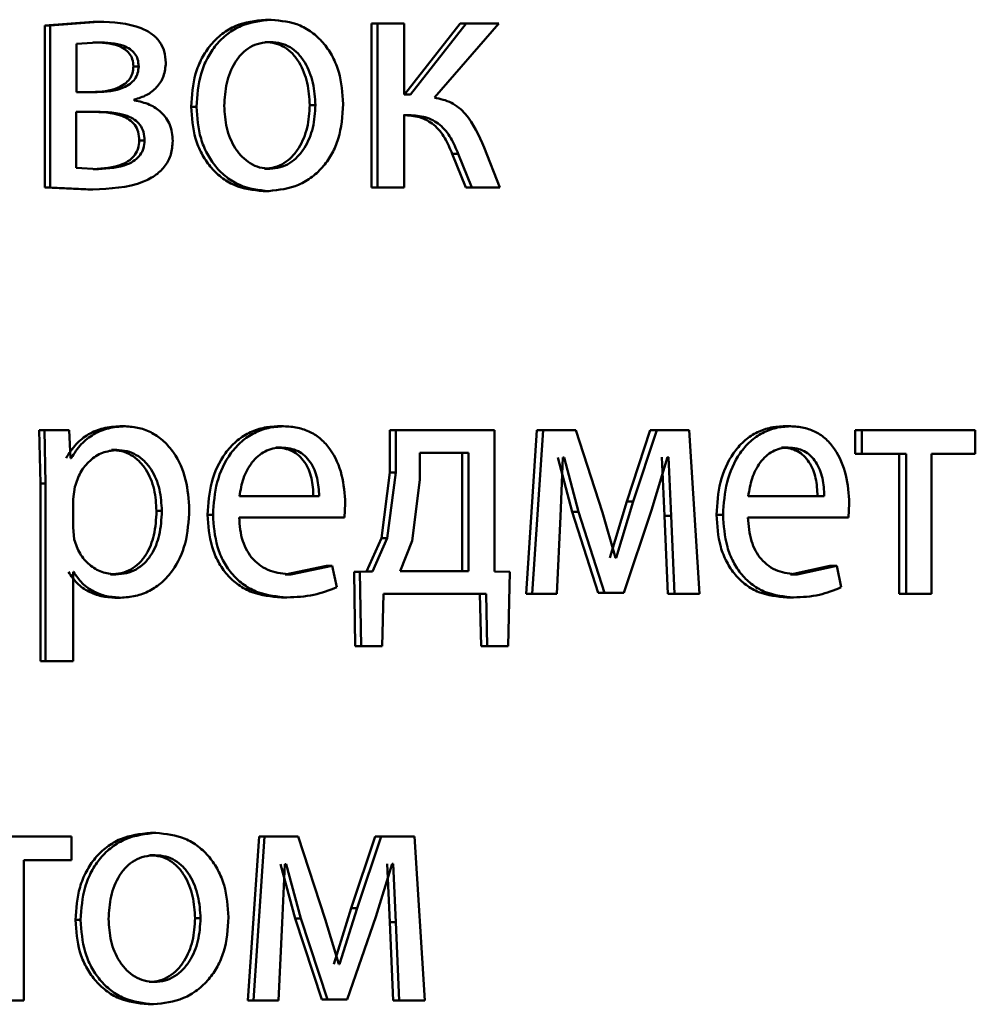
# Paper-space layout 'Лист1' of a CAD drawing. Units: millimetres. Extents: x -7950 to 3333, y -3330 to 5698.
# Drawn here: x -3771 to -3764, y 3912 to 3919 of the extents above; entities that cross this region are included whole.
import ezdxf

# ---------------------------------------------------------------- set-up
doc = ezdxf.new("R2010")
doc.units = ezdxf.units.MM

psp = doc.layouts.new('Лист1')

# ---------------------------------------------------------------- linework, layer by layer
at = {"color": 7, "linetype": 'Continuous', "lineweight": 50}
for p, q in [((-3770.4885, 3919.0678), (-3770.841, 3919.0406)), ((-3770.4506, 3919.0678), (-3770.8039, 3919.0406)), ((-3770.4885, 3919.0678), (-3770.4506, 3919.0678)), ((-3769.2329, 3919.0826), (-3769.1922, 3919.0826)), ((-3768.4604, 3919.0554), (-3768.4604, 3917.8606)), ((-3768.4604, 3919.0554), (-3768.4179, 3919.0554)), ((-3768.4179, 3919.0554), (-3768.4179, 3917.8606)), ((-3768.2235, 3919.0554), (-3768.4179, 3919.0554)), ((-3768.2235, 3918.5368), (-3768.2235, 3919.0554)), ((-3767.8148, 3919.0554), (-3768.2195, 3918.5368)), ((-3767.7709, 3919.0554), (-3768.1765, 3918.5368)), ((-3768.0024, 3918.5146), (-3767.5333, 3919.0554)), ((-3767.8148, 3919.0554), (-3767.7709, 3919.0554)), ((-3767.5333, 3919.0554), (-3767.7709, 3919.0554)), ((-3770.841, 3919.0406), (-3770.841, 3917.8606)), ((-3770.841, 3919.0406), (-3770.8039, 3919.0406)), ((-3770.8039, 3919.0406), (-3770.8039, 3917.8606)), ((-3770.4551, 3918.9175), (-3770.6113, 3918.9076)), ((-3770.6113, 3918.9076), (-3770.6113, 3918.5541)), ((-3770.493, 3918.9175), (-3770.4551, 3918.9175)), ((-3769.2374, 3918.9199), (-3769.1967, 3918.9199)), ((-3770.1964, 3918.7418), (-3770.1578, 3918.7418)), ((-3770.4597, 3918.5541), (-3770.6113, 3918.5541)), ((-3770.1898, 3918.4948), (-3770.1898, 3918.4998)), ((-3768.1765, 3918.5368), (-3768.2235, 3918.5368)), ((-3770.4665, 3918.4112), (-3770.6136, 3918.4112)), ((-3770.6136, 3918.4112), (-3770.6136, 3918.0034)), ((-3769.7758, 3918.4479), (-3769.7362, 3918.4479)), ((-3768.9109, 3918.4603), (-3768.8695, 3918.4603)), ((-3768.1855, 3918.3865), (-3768.2235, 3918.3865)), ((-3768.2235, 3917.8606), (-3768.2235, 3918.3865)), ((-3770.1531, 3918.201), (-3770.1145, 3918.201)), ((-3767.5244, 3917.8606), (-3767.6398, 3918.1518)), ((-3767.8725, 3918.105), (-3767.7726, 3917.8606)), ((-3767.8725, 3918.105), (-3767.8287, 3918.105)), ((-3767.8287, 3918.105), (-3767.7286, 3917.8606)), ((-3770.6136, 3918.0034), (-3770.4506, 3917.9936)), ((-3770.4885, 3917.9936), (-3770.4506, 3917.9936)), ((-3769.2419, 3917.996), (-3769.2012, 3917.996)), ((-3770.841, 3917.8606), (-3770.5296, 3917.8457)), ((-3770.841, 3917.8606), (-3770.8039, 3917.8606)), ((-3770.8039, 3917.8606), (-3770.4918, 3917.8457)), ((-3770.5296, 3917.8457), (-3770.4918, 3917.8457)), ((-3769.2509, 3917.8334), (-3769.2102, 3917.8334)), ((-3768.4604, 3917.8606), (-3768.4179, 3917.8606)), ((-3768.2235, 3917.8606), (-3768.4179, 3917.8606)), ((-3767.7726, 3917.8606), (-3767.7286, 3917.8606)), ((-3767.5244, 3917.8606), (-3767.7286, 3917.8606)), ((-3770.2944, 3916.1192), (-3770.2561, 3916.1192)), ((-3769.1427, 3916.1192), (-3769.1018, 3916.1192)), ((-3765.4567, 3916.1192), (-3765.4076, 3916.1192)), ((-3770.8823, 3916.0921), (-3770.8731, 3915.7019)), ((-3770.8823, 3916.0921), (-3770.8452, 3916.0921)), ((-3770.8452, 3916.0921), (-3770.836, 3915.7019)), ((-3770.6638, 3916.0921), (-3770.8452, 3916.0921)), ((-3770.6546, 3915.8875), (-3770.6638, 3916.0921)), ((-3768.3263, 3916.0921), (-3768.3263, 3915.7813)), ((-3768.3263, 3916.0921), (-3768.2836, 3916.0921)), ((-3768.2836, 3916.0921), (-3768.2836, 3915.7813)), ((-3767.5643, 3916.0921), (-3768.2836, 3916.0921)), ((-3767.5643, 3915.0599), (-3767.5643, 3916.0921)), ((-3767.2551, 3916.0921), (-3767.3344, 3914.8972)), ((-3767.2099, 3916.0921), (-3767.2894, 3914.8972)), ((-3767.2551, 3916.0921), (-3767.2099, 3916.0921)), ((-3766.9718, 3916.0921), (-3767.2099, 3916.0921)), ((-3766.7782, 3915.4899), (-3766.9718, 3916.0921)), ((-3766.4291, 3916.0921), (-3766.599, 3915.5714)), ((-3766.3821, 3916.0921), (-3766.5524, 3915.5714)), ((-3766.4291, 3916.0921), (-3766.3821, 3916.0921)), ((-3766.1444, 3916.0921), (-3766.3821, 3916.0921)), ((-3766.0704, 3914.8972), (-3766.1444, 3916.0921)), ((-3764.9363, 3916.0921), (-3764.9363, 3915.9196)), ((-3764.9363, 3916.0921), (-3764.8859, 3916.0921)), ((-3764.8859, 3916.0921), (-3764.8859, 3915.9196)), ((-3764.0597, 3916.0921), (-3764.8859, 3916.0921)), ((-3764.0597, 3915.9196), (-3764.0597, 3916.0921)), ((-3769.1585, 3915.964), (-3769.1176, 3915.964)), ((-3765.4718, 3915.964), (-3765.4227, 3915.964)), ((-3770.356, 3915.9467), (-3770.3178, 3915.9467)), ((-3768.1095, 3915.927), (-3768.1095, 3915.7294)), ((-3767.7549, 3915.927), (-3768.1095, 3915.927)), ((-3767.7989, 3915.0623), (-3767.7989, 3915.927)), ((-3767.7549, 3915.0623), (-3767.7549, 3915.927)), ((-3767.1032, 3915.8924), (-3766.9976, 3915.4948)), ((-3767.0841, 3915.4627), (-3767.0664, 3915.8924)), ((-3767.0577, 3915.8924), (-3767.0664, 3915.8924)), ((-3767.0577, 3915.8924), (-3766.9519, 3915.4948)), ((-3766.4192, 3915.5072), (-3766.3035, 3915.8949)), ((-3766.3441, 3915.8949), (-3766.3246, 3915.4677)), ((-3766.2969, 3915.8949), (-3766.3035, 3915.8949)), ((-3766.2969, 3915.8949), (-3766.2773, 3915.4677)), ((-3764.9363, 3915.9196), (-3764.8859, 3915.9196)), ((-3764.5638, 3915.9196), (-3764.8859, 3915.9196)), ((-3764.6149, 3915.9196), (-3764.6149, 3914.8972)), ((-3764.5638, 3915.9196), (-3764.5638, 3914.8972)), ((-3764.0597, 3915.9196), (-3764.3792, 3915.9196)), ((-3764.3792, 3914.8972), (-3764.3792, 3915.9196)), ((-3770.65, 3915.8875), (-3770.6546, 3915.8875)), ((-3768.3263, 3915.7813), (-3768.3888, 3915.3043)), ((-3768.2836, 3915.7813), (-3768.3462, 3915.3043)), ((-3768.3263, 3915.7813), (-3768.2836, 3915.7813)), ((-3770.8731, 3915.7019), (-3770.8731, 3914.4083)), ((-3770.8731, 3915.7019), (-3770.836, 3915.7019)), ((-3770.836, 3915.7019), (-3770.836, 3914.4083)), ((-3770.6228, 3915.6772), (-3770.6365, 3915.5883)), ((-3768.1095, 3915.7294), (-3768.1654, 3915.2846)), ((-3768.8425, 3915.6105), (-3769.4234, 3915.6105)), ((-3765.1602, 3915.6105), (-3765.7145, 3915.6105)), ((-3770.6365, 3915.5883), (-3770.6365, 3915.3833)), ((-3768.6584, 3915.4553), (-3768.6516, 3915.5562)), ((-3766.599, 3915.5714), (-3766.7237, 3915.1615)), ((-3766.5524, 3915.5714), (-3766.6773, 3915.1615)), ((-3766.599, 3915.5714), (-3766.5524, 3915.5714)), ((-3764.9847, 3915.4553), (-3764.9783, 3915.5562)), ((-3770.0279, 3915.5019), (-3769.989, 3915.5019)), ((-3769.6556, 3915.4751), (-3769.6158, 3915.4751)), ((-3767.1105, 3914.8972), (-3767.0841, 3915.4627)), ((-3766.9976, 3915.4948), (-3766.8091, 3914.9046)), ((-3766.9976, 3915.4948), (-3766.9519, 3915.4948)), ((-3766.9519, 3915.4948), (-3766.7629, 3914.9046)), ((-3766.6817, 3915.1615), (-3766.7782, 3915.4899)), ((-3766.6225, 3914.9046), (-3766.4192, 3915.5072)), ((-3766.3246, 3915.4677), (-3766.3006, 3914.8972)), ((-3766.3246, 3915.4677), (-3766.2773, 3915.4677)), ((-3766.2773, 3915.4677), (-3766.2533, 3914.8972)), ((-3765.9466, 3915.4751), (-3765.8985, 3915.4751)), ((-3768.6584, 3915.4553), (-3769.4256, 3915.4553)), ((-3764.9847, 3915.4553), (-3765.7167, 3915.4553)), ((-3770.6365, 3915.3833), (-3770.6274, 3915.2944)), ((-3768.3888, 3915.3043), (-3768.4962, 3915.0599)), ((-3768.3462, 3915.3043), (-3768.4538, 3915.0599)), ((-3768.3888, 3915.3043), (-3768.3462, 3915.3043)), ((-3768.1654, 3915.2846), (-3768.2522, 3915.0623)), ((-3768.7897, 3915.1018), (-3769.0909, 3915.0401)), ((-3768.748, 3915.1018), (-3769.0499, 3915.0401)), ((-3768.7897, 3915.1018), (-3768.748, 3915.1018)), ((-3768.7142, 3914.9463), (-3768.748, 3915.1018)), ((-3766.6773, 3915.1615), (-3766.6817, 3915.1615)), ((-3765.12, 3915.1018), (-3765.4073, 3915.0401)), ((-3765.0701, 3915.1018), (-3765.358, 3915.0401)), ((-3765.12, 3915.1018), (-3765.0701, 3915.1018)), ((-3765.0382, 3914.9463), (-3765.0701, 3915.1018)), ((-3770.632, 3915.0574), (-3770.6365, 3915.0574)), ((-3770.6365, 3914.4083), (-3770.6365, 3915.0574)), ((-3770.3628, 3915.0401), (-3770.3246, 3915.0401)), ((-3769.0909, 3915.0401), (-3769.0499, 3915.0401)), ((-3768.4962, 3915.0599), (-3768.5879, 3915.0574)), ((-3768.5879, 3915.0574), (-3768.5789, 3914.5169)), ((-3768.5879, 3915.0574), (-3768.5457, 3915.0574)), ((-3768.4538, 3915.0599), (-3768.5457, 3915.0574)), ((-3768.5457, 3915.0574), (-3768.5367, 3914.5169)), ((-3768.4962, 3915.0599), (-3768.4538, 3915.0599)), ((-3767.7549, 3915.0623), (-3768.2522, 3915.0623)), ((-3767.4525, 3915.0574), (-3767.5643, 3915.0599)), ((-3767.4636, 3914.5169), (-3767.4525, 3915.0574)), ((-3765.4073, 3915.0401), (-3765.358, 3915.0401)), ((-3768.3824, 3914.5169), (-3768.3734, 3914.8972)), ((-3767.6258, 3914.8972), (-3768.3734, 3914.8972)), ((-3767.67, 3914.8972), (-3767.6612, 3914.5169)), ((-3767.6258, 3914.8972), (-3767.6169, 3914.5169)), ((-3767.3344, 3914.8972), (-3767.2894, 3914.8972)), ((-3767.1105, 3914.8972), (-3767.2894, 3914.8972)), ((-3766.8091, 3914.9046), (-3766.7629, 3914.9046)), ((-3766.6225, 3914.9046), (-3766.7629, 3914.9046)), ((-3766.3006, 3914.8972), (-3766.2533, 3914.8972)), ((-3766.0704, 3914.8972), (-3766.2533, 3914.8972)), ((-3764.6149, 3914.8972), (-3764.5638, 3914.8972)), ((-3764.3792, 3914.8972), (-3764.5638, 3914.8972)), ((-3770.3286, 3914.8701), (-3770.2904, 3914.8701)), ((-3769.1179, 3914.8725), (-3769.0769, 3914.8725)), ((-3765.4331, 3914.8725), (-3765.3838, 3914.8725)), ((-3768.5789, 3914.5169), (-3768.5367, 3914.5169)), ((-3768.3824, 3914.5169), (-3768.5367, 3914.5169)), ((-3767.6612, 3914.5169), (-3767.6169, 3914.5169)), ((-3767.4636, 3914.5169), (-3767.6169, 3914.5169)), ((-3770.8731, 3914.4083), (-3770.836, 3914.4083)), ((-3770.6365, 3914.4083), (-3770.836, 3914.4083)), ((-3770.648, 3913.1287), (-3771.5441, 3913.1287)), ((-3770.648, 3912.9562), (-3770.648, 3913.1287)), ((-3770.0712, 3913.1559), (-3770.0323, 3913.1559)), ((-3769.2802, 3913.1287), (-3769.3615, 3911.9339)), ((-3769.2396, 3913.1287), (-3769.3211, 3911.9339)), ((-3769.2802, 3913.1287), (-3769.2396, 3913.1287)), ((-3768.9957, 3913.1287), (-3769.2396, 3913.1287)), ((-3768.7974, 3912.5266), (-3768.9957, 3913.1287)), ((-3768.4335, 3913.1287), (-3768.6081, 3912.608)), ((-3768.391, 3913.1287), (-3768.566, 3912.608)), ((-3768.4335, 3913.1287), (-3768.391, 3913.1287)), ((-3768.1475, 3913.1287), (-3768.391, 3913.1287)), ((-3768.0716, 3911.9339), (-3768.1475, 3913.1287)), ((-3770.648, 3912.9562), (-3770.9951, 3912.9562)), ((-3770.9951, 3911.9339), (-3770.9951, 3912.9562)), ((-3770.0757, 3912.9933), (-3770.0369, 3912.9933)), ((-3769.1247, 3912.9291), (-3769.0166, 3912.5315)), ((-3769.1109, 3912.4994), (-3769.0928, 3912.9291)), ((-3769.0837, 3912.9291), (-3769.0928, 3912.9291)), ((-3769.0837, 3912.9291), (-3768.9754, 3912.5315)), ((-3768.4291, 3912.5438), (-3768.3104, 3912.9315)), ((-3768.3464, 3912.9315), (-3768.3263, 3912.5043)), ((-3768.3037, 3912.9315), (-3768.3104, 3912.9315)), ((-3768.3037, 3912.9315), (-3768.2836, 3912.5043)), ((-3768.6081, 3912.608), (-3768.7358, 3912.1981)), ((-3768.566, 3912.608), (-3768.694, 3912.1981)), ((-3768.6081, 3912.608), (-3768.566, 3912.608)), ((-3770.6188, 3912.5213), (-3770.5812, 3912.5213)), ((-3769.7463, 3912.5336), (-3769.7067, 3912.5336)), ((-3769.0166, 3912.5315), (-3768.8233, 3911.9413)), ((-3769.0166, 3912.5315), (-3768.9754, 3912.5315)), ((-3768.9754, 3912.5315), (-3768.7817, 3911.9413)), ((-3768.6984, 3912.1981), (-3768.7974, 3912.5266)), ((-3768.6378, 3911.9413), (-3768.4291, 3912.5438)), ((-3769.1379, 3911.9339), (-3769.1109, 3912.4994)), ((-3768.3263, 3912.5043), (-3768.3017, 3911.9339)), ((-3768.3263, 3912.5043), (-3768.2836, 3912.5043)), ((-3768.2836, 3912.5043), (-3768.2589, 3911.9339)), ((-3768.694, 3912.1981), (-3768.6984, 3912.1981)), ((-3770.0802, 3912.0694), (-3770.0414, 3912.0694)), ((-3770.9951, 3911.9339), (-3771.1953, 3911.9339)), ((-3770.0893, 3911.9067), (-3770.0505, 3911.9067)), ((-3769.3615, 3911.9339), (-3769.3211, 3911.9339)), ((-3769.1379, 3911.9339), (-3769.3211, 3911.9339)), ((-3768.8233, 3911.9413), (-3768.7817, 3911.9413)), ((-3768.6378, 3911.9413), (-3768.7817, 3911.9413)), ((-3768.3017, 3911.9339), (-3768.2589, 3911.9339)), ((-3768.0716, 3911.9339), (-3768.2589, 3911.9339))]:
    psp.add_line(p, q, dxfattribs=at)
for points, knots in [([(-3769.9597, 3918.7693), (-3769.9618, 3918.7973), (-3769.9659, 3918.8517), (-3770.0028, 3918.9255), (-3770.0623, 3918.9832), (-3770.2077, 3919.0585), (-3770.344, 3919.0637), (-3770.4506, 3919.0678)], [0, 0, 0, 0, 0.1230652, 0.2385441, 0.3601583, 0.4998329, 1, 1, 1, 1]), ([(-3769.2329, 3919.0826), (-3769.3075, 3919.0745), (-3769.4197, 3919.0624), (-3769.5513, 3918.9826), (-3769.6351, 3918.9019), (-3769.7006, 3918.8024), (-3769.7618, 3918.6526), (-3769.7702, 3918.5294), (-3769.7758, 3918.4479)], [0, 0, 0, 0, 0.24931, 0.375061, 0.499703, 0.622846, 0.750156, 1, 1, 1, 1]), ([(-3769.1922, 3919.0826), (-3769.2669, 3919.0745), (-3769.3794, 3919.0624), (-3769.5113, 3918.9826), (-3769.5953, 3918.902), (-3769.6609, 3918.8024), (-3769.7223, 3918.6526), (-3769.7307, 3918.5294), (-3769.7362, 3918.4479)], [0, 0, 0, 0, 0.2495831, 0.3753959, 0.5000828, 0.6231578, 0.7504101, 1, 1, 1, 1]), ([(-3768.6673, 3918.4677), (-3768.6728, 3918.5468), (-3768.6811, 3918.6662), (-3768.7401, 3918.8114), (-3768.8029, 3918.9081), (-3768.8836, 3918.9865), (-3769.0109, 3919.0637), (-3769.1198, 3919.075), (-3769.1922, 3919.0826)], [0, 0, 0, 0, 0.249578, 0.3768723, 0.4999153, 0.6247201, 0.7504003, 1, 1, 1, 1]), ([(-3770.1964, 3918.7418), (-3770.1978, 3918.7598), (-3770.2005, 3918.794), (-3770.2239, 3918.8388), (-3770.2603, 3918.8712), (-3770.3476, 3918.9132), (-3770.4289, 3918.9156), (-3770.493, 3918.9175)], [0, 0, 0, 0, 0.1313476, 0.2495694, 0.3656596, 0.4999476, 1, 1, 1, 1]), ([(-3770.1578, 3918.7418), (-3770.1593, 3918.7598), (-3770.162, 3918.794), (-3770.1854, 3918.8389), (-3770.2219, 3918.8712), (-3770.3094, 3918.9132), (-3770.3909, 3918.9156), (-3770.4551, 3918.9175)], [0, 0, 0, 0, 0.131149, 0.249249, 0.365307, 0.499631, 1, 1, 1, 1]), ([(-3769.1967, 3918.9199), (-3769.2231, 3918.9181), (-3769.2741, 3918.9147), (-3769.3458, 3918.8853), (-3769.4076, 3918.8374), (-3769.4728, 3918.7521), (-3769.5244, 3918.6213), (-3769.5311, 3918.5106), (-3769.5345, 3918.4553)], [0, 0, 0, 0, 0.130354, 0.251971, 0.372766, 0.500803, 0.750171, 1, 1, 1, 1]), ([(-3768.9109, 3918.4603), (-3768.9145, 3918.5145), (-3768.9217, 3918.6228), (-3768.9716, 3918.7511), (-3769.034, 3918.8363), (-3769.0935, 3918.8848), (-3769.1627, 3918.9146), (-3769.212, 3918.9181), (-3769.2374, 3918.9199)], [0, 0, 0, 0, 0.250013, 0.499625, 0.629837, 0.751155, 0.871769, 1, 1, 1, 1]), ([(-3768.8695, 3918.4603), (-3768.8731, 3918.5145), (-3768.8803, 3918.6228), (-3768.9304, 3918.7512), (-3768.9928, 3918.8363), (-3769.0525, 3918.8848), (-3769.1218, 3918.9146), (-3769.1712, 3918.9181), (-3769.1967, 3918.9199)], [0, 0, 0, 0, 0.2497945, 0.4992683, 0.6294791, 0.7508632, 0.871602, 1, 1, 1, 1]), ([(-3770.1898, 3918.4998), (-3770.1586, 3918.5094), (-3770.0993, 3918.5278), (-3770.0239, 3918.5865), (-3769.9692, 3918.6687), (-3769.9629, 3918.7355), (-3769.9597, 3918.7693)], [0, 0, 0, 0, 0.2630053, 0.5011771, 0.7478557, 1, 1, 1, 1]), ([(-3770.4976, 3918.5541), (-3770.4323, 3918.5579), (-3770.3486, 3918.5629), (-3770.2601, 3918.6114), (-3770.2236, 3918.6471), (-3770.2007, 3918.6919), (-3770.1979, 3918.7248), (-3770.1964, 3918.7418)], [0, 0, 0, 0, 0.499606, 0.641282, 0.763887, 0.87878, 1, 1, 1, 1]), ([(-3770.4597, 3918.5541), (-3770.3943, 3918.5579), (-3770.3104, 3918.5629), (-3770.2217, 3918.6114), (-3770.1851, 3918.6471), (-3770.1622, 3918.6919), (-3770.1593, 3918.7248), (-3770.1578, 3918.7418)], [0, 0, 0, 0, 0.499921, 0.641626, 0.764188, 0.878961, 1, 1, 1, 1]), ([(-3769.9096, 3918.1985), (-3769.9106, 3918.2191), (-3769.9126, 3918.259), (-3769.9289, 3918.3155), (-3769.9554, 3918.3656), (-3770.0025, 3918.4202), (-3770.081, 3918.4715), (-3770.1519, 3918.4867), (-3770.1898, 3918.4948)], [0, 0, 0, 0, 0.1322657, 0.2558236, 0.3763666, 0.5000044, 0.7330126, 1, 1, 1, 1]), ([(-3767.6398, 3918.1519), (-3767.6779, 3918.2381), (-3767.735, 3918.3674), (-3767.875, 3918.4873), (-3767.96, 3918.5055), (-3768.0024, 3918.5146)], [0, 0, 0, 0, 0.4996552, 0.7497403, 1, 1, 1, 1]), ([(-3770.1531, 3918.201), (-3770.1547, 3918.2226), (-3770.1577, 3918.2634), (-3770.1843, 3918.3176), (-3770.2269, 3918.3571), (-3770.3309, 3918.4075), (-3770.4279, 3918.4096), (-3770.5044, 3918.4112)], [0, 0, 0, 0, 0.132086, 0.249689, 0.366112, 0.499971, 1, 1, 1, 1]), ([(-3770.1145, 3918.201), (-3770.1161, 3918.2226), (-3770.119, 3918.2634), (-3770.1457, 3918.3176), (-3770.1884, 3918.3571), (-3770.2927, 3918.4075), (-3770.3899, 3918.4096), (-3770.4665, 3918.4112)], [0, 0, 0, 0, 0.131887, 0.249365, 0.365752, 0.499647, 1, 1, 1, 1]), ([(-3769.7758, 3918.4479), (-3769.7702, 3918.369), (-3769.7618, 3918.2501), (-3769.7021, 3918.1057), (-3769.6388, 3918.0095), (-3769.558, 3917.9312), (-3769.4313, 3917.8533), (-3769.323, 3917.8413), (-3769.2509, 3917.8334)], [0, 0, 0, 0, 0.249828, 0.376986, 0.500309, 0.625205, 0.750725, 1, 1, 1, 1]), ([(-3769.7362, 3918.4479), (-3769.7307, 3918.369), (-3769.7223, 3918.2501), (-3769.6624, 3918.1057), (-3769.599, 3918.0095), (-3769.518, 3917.9312), (-3769.391, 3917.8533), (-3769.2825, 3917.8413), (-3769.2102, 3917.8334)], [0, 0, 0, 0, 0.249575, 0.376608, 0.499931, 0.624826, 0.750452, 1, 1, 1, 1]), ([(-3769.5345, 3918.4553), (-3769.531, 3918.4008), (-3769.5242, 3918.2921), (-3769.4711, 3918.1648), (-3769.4063, 3918.0815), (-3769.3457, 3918.0334), (-3769.2762, 3918.0018), (-3769.2264, 3917.9979), (-3769.2012, 3917.996)], [0, 0, 0, 0, 0.249831, 0.499275, 0.627178, 0.749628, 0.873299, 1, 1, 1, 1]), ([(-3769.2419, 3917.996), (-3769.2167, 3917.998), (-3769.1667, 3918.0021), (-3769.0975, 3918.0346), (-3769.0373, 3918.0837), (-3768.9737, 3918.1673), (-3768.921, 3918.2954), (-3768.9143, 3918.4047), (-3768.9109, 3918.4603)], [0, 0, 0, 0, 0.126084, 0.250052, 0.372328, 0.500331, 0.746321, 1, 1, 1, 1]), ([(-3769.2102, 3917.8334), (-3769.1356, 3917.8418), (-3769.0231, 3917.8546), (-3768.8915, 3917.9337), (-3768.8086, 3918.0124), (-3768.7446, 3918.1072), (-3768.6813, 3918.2559), (-3768.673, 3918.3814), (-3768.6673, 3918.4677)], [0, 0, 0, 0, 0.2496032, 0.3759974, 0.5001236, 0.6175288, 0.7370407, 1, 1, 1, 1]), ([(-3769.2012, 3917.996), (-3769.1759, 3917.998), (-3769.1259, 3918.0021), (-3769.0565, 3918.0346), (-3768.9961, 3918.0837), (-3768.9324, 3918.1673), (-3768.8796, 3918.2953), (-3768.8729, 3918.4047), (-3768.8695, 3918.4603)], [0, 0, 0, 0, 0.126246, 0.250338, 0.372679, 0.500686, 0.746544, 1, 1, 1, 1]), ([(-3768.2285, 3918.3865), (-3768.1891, 3918.3842), (-3768.1106, 3918.3798), (-3768.0014, 3918.3224), (-3767.922, 3918.2232), (-3767.889, 3918.1444), (-3767.8725, 3918.105)], [0, 0, 0, 0, 0.250269, 0.499642, 0.749415, 1, 1, 1, 1]), ([(-3768.1855, 3918.3865), (-3768.1461, 3918.3842), (-3768.0673, 3918.3798), (-3767.958, 3918.3224), (-3767.8784, 3918.2232), (-3767.8453, 3918.1444), (-3767.8287, 3918.105)], [0, 0, 0, 0, 0.250476, 0.499961, 0.749646, 1, 1, 1, 1]), ([(-3770.4918, 3917.8457), (-3770.3657, 3917.8508), (-3770.2041, 3917.8574), (-3770.0318, 3917.9463), (-3769.961, 3918.0144), (-3769.9169, 3918.1014), (-3769.9121, 3918.1655), (-3769.9096, 3918.1985)], [0, 0, 0, 0, 0.500126, 0.640602, 0.762511, 0.877704, 1, 1, 1, 1]), ([(-3770.4885, 3917.9936), (-3770.416, 3917.9975), (-3770.323, 3918.0026), (-3770.2242, 3918.0556), (-3770.1833, 3918.0953), (-3770.1577, 3918.1453), (-3770.1547, 3918.1821), (-3770.1531, 3918.201)], [0, 0, 0, 0, 0.4987666, 0.6402997, 0.7631354, 0.8785742, 1, 1, 1, 1]), ([(-3770.4506, 3917.9936), (-3770.378, 3917.9975), (-3770.2848, 3918.0026), (-3770.1858, 3918.0555), (-3770.1448, 3918.0952), (-3770.119, 3918.1452), (-3770.116, 3918.1821), (-3770.1145, 3918.201)], [0, 0, 0, 0, 0.498777, 0.640466, 0.763345, 0.878717, 1, 1, 1, 1]), ([(-3770.2944, 3916.1192), (-3770.3356, 3916.1166), (-3770.4148, 3916.1116), (-3770.5251, 3916.0657), (-3770.6197, 3915.9913), (-3770.6644, 3915.9228), (-3770.6875, 3915.8875)], [0, 0, 0, 0, 0.263255, 0.506038, 0.745639, 1, 1, 1, 1]), ([(-3770.2561, 3916.1192), (-3770.2974, 3916.1166), (-3770.3767, 3916.1116), (-3770.4872, 3916.0658), (-3770.5821, 3915.9914), (-3770.6269, 3915.9228), (-3770.65, 3915.8875)], [0, 0, 0, 0, 0.26341, 0.506274, 0.745832, 1, 1, 1, 1]), ([(-3769.7889, 3915.5118), (-3769.7936, 3915.5855), (-3769.8029, 3915.7328), (-3769.8791, 3915.9035), (-3769.9718, 3916.012), (-3770.057, 3916.0729), (-3770.1533, 3916.112), (-3770.2215, 3916.1168), (-3770.2561, 3916.1192)], [0, 0, 0, 0, 0.2497884, 0.4990782, 0.6258443, 0.7494708, 0.8728059, 1, 1, 1, 1]), ([(-3769.1427, 3916.1192), (-3769.1801, 3916.1169), (-3769.2529, 3916.1124), (-3769.3573, 3916.0739), (-3769.4507, 3916.0117), (-3769.5537, 3915.8977), (-3769.6394, 3915.7144), (-3769.6502, 3915.5549), (-3769.6556, 3915.4751)], [0, 0, 0, 0, 0.128363, 0.250357, 0.374448, 0.500676, 0.75003, 1, 1, 1, 1]), ([(-3769.1018, 3916.1192), (-3769.1392, 3916.1169), (-3769.2123, 3916.1124), (-3769.3169, 3916.0739), (-3769.4104, 3916.0117), (-3769.5136, 3915.8977), (-3769.5996, 3915.7144), (-3769.6104, 3915.5549), (-3769.6158, 3915.4751)], [0, 0, 0, 0, 0.1285064, 0.2506369, 0.3747844, 0.5010489, 0.7502689, 1, 1, 1, 1]), ([(-3768.6516, 3915.5562), (-3768.6566, 3915.6264), (-3768.6666, 3915.7666), (-3768.7383, 3915.9283), (-3768.8264, 3916.0277), (-3768.9072, 3916.0812), (-3769.0006, 3916.1136), (-3769.0671, 3916.1173), (-3769.1018, 3916.1192)], [0, 0, 0, 0, 0.249754, 0.498953, 0.620953, 0.740461, 0.864663, 1, 1, 1, 1]), ([(-3765.4567, 3916.1192), (-3765.4924, 3916.1169), (-3765.5619, 3916.1124), (-3765.6616, 3916.0739), (-3765.7508, 3916.0117), (-3765.8491, 3915.8977), (-3765.9311, 3915.7144), (-3765.9414, 3915.5549), (-3765.9466, 3915.4751)], [0, 0, 0, 0, 0.1283595, 0.2503574, 0.3744504, 0.5006771, 0.7500303, 1, 1, 1, 1]), ([(-3765.4076, 3916.1192), (-3765.4433, 3916.1169), (-3765.513, 3916.1124), (-3765.6129, 3916.0739), (-3765.7022, 3916.0117), (-3765.8008, 3915.8977), (-3765.883, 3915.7144), (-3765.8933, 3915.5549), (-3765.8985, 3915.4751)], [0, 0, 0, 0, 0.128503, 0.250637, 0.374786, 0.50105, 0.75027, 1, 1, 1, 1]), ([(-3764.9783, 3915.5562), (-3764.9831, 3915.6264), (-3764.9926, 3915.7666), (-3765.061, 3915.9283), (-3765.1449, 3916.0277), (-3765.2219, 3916.0812), (-3765.311, 3916.1136), (-3765.3745, 3916.1173), (-3765.4076, 3916.1192)], [0, 0, 0, 0, 0.2497545, 0.4989541, 0.6209497, 0.7404545, 0.8646572, 1, 1, 1, 1]), ([(-3769.1176, 3915.964), (-3769.1386, 3915.9626), (-3769.1795, 3915.96), (-3769.2376, 3915.9384), (-3769.2895, 3915.9034), (-3769.3475, 3915.8406), (-3769.4001, 3915.7419), (-3769.4156, 3915.6543), (-3769.4234, 3915.6105)], [0, 0, 0, 0, 0.129033, 0.251332, 0.373134, 0.50075, 0.750259, 1, 1, 1, 1]), ([(-3768.884, 3915.6105), (-3768.8863, 3915.6542), (-3768.8909, 3915.7417), (-3768.9333, 3915.8436), (-3768.9872, 3915.9062), (-3769.0371, 3915.9399), (-3769.0953, 3915.9604), (-3769.1368, 3915.9627), (-3769.1585, 3915.964)], [0, 0, 0, 0, 0.250062, 0.4994, 0.620689, 0.739698, 0.863923, 1, 1, 1, 1]), ([(-3768.8425, 3915.6105), (-3768.8448, 3915.6542), (-3768.8494, 3915.7417), (-3768.8919, 3915.8436), (-3768.9459, 3915.9062), (-3768.996, 3915.9399), (-3769.0542, 3915.9604), (-3769.0959, 3915.9627), (-3769.1176, 3915.964)], [0, 0, 0, 0, 0.249823, 0.499017, 0.620317, 0.739401, 0.863755, 1, 1, 1, 1]), ([(-3765.4227, 3915.964), (-3765.4427, 3915.9626), (-3765.4818, 3915.96), (-3765.5373, 3915.9384), (-3765.5868, 3915.9035), (-3765.6422, 3915.8406), (-3765.6924, 3915.7419), (-3765.7071, 3915.6543), (-3765.7145, 3915.6105)], [0, 0, 0, 0, 0.129139, 0.251474, 0.373238, 0.500749, 0.750255, 1, 1, 1, 1]), ([(-3765.2099, 3915.6105), (-3765.2121, 3915.6542), (-3765.2165, 3915.7417), (-3765.2569, 3915.8436), (-3765.3084, 3915.9062), (-3765.356, 3915.9399), (-3765.4115, 3915.9604), (-3765.4511, 3915.9627), (-3765.4718, 3915.964)], [0, 0, 0, 0, 0.250062, 0.4994, 0.620689, 0.739698, 0.863923, 1, 1, 1, 1]), ([(-3765.1602, 3915.6105), (-3765.1624, 3915.6542), (-3765.1668, 3915.7417), (-3765.2073, 3915.8436), (-3765.2589, 3915.9062), (-3765.3066, 3915.9399), (-3765.3622, 3915.9604), (-3765.4019, 3915.9627), (-3765.4227, 3915.964)], [0, 0, 0, 0, 0.249823, 0.499017, 0.620317, 0.739401, 0.863755, 1, 1, 1, 1]), ([(-3770.3178, 3915.9467), (-3770.3531, 3915.9424), (-3770.4236, 3915.9338), (-3770.5154, 3915.8728), (-3770.5875, 3915.7863), (-3770.6109, 3915.7139), (-3770.6228, 3915.6772)], [0, 0, 0, 0, 0.250016, 0.499839, 0.74617, 1, 1, 1, 1]), ([(-3770.0279, 3915.5019), (-3770.0311, 3915.555), (-3770.0375, 3915.6612), (-3770.0883, 3915.7862), (-3770.1522, 3915.8673), (-3770.2125, 3915.9128), (-3770.2816, 3915.9414), (-3770.3308, 3915.9449), (-3770.356, 3915.9467)], [0, 0, 0, 0, 0.250128, 0.499691, 0.627194, 0.749407, 0.871842, 1, 1, 1, 1]), ([(-3769.989, 3915.5019), (-3769.9922, 3915.555), (-3769.9986, 3915.6612), (-3770.0495, 3915.7862), (-3770.1135, 3915.8673), (-3770.174, 3915.9128), (-3770.2432, 3915.9414), (-3770.2926, 3915.9449), (-3770.3178, 3915.9467)], [0, 0, 0, 0, 0.249903, 0.499327, 0.626834, 0.749117, 0.871679, 1, 1, 1, 1]), ([(-3770.3628, 3915.0401), (-3770.3365, 3915.0418), (-3770.2856, 3915.0451), (-3770.2136, 3915.0739), (-3770.1511, 3915.1208), (-3770.0878, 3915.2024), (-3770.0368, 3915.3323), (-3770.031, 3915.4425), (-3770.0279, 3915.5019)], [0, 0, 0, 0, 0.129149, 0.250136, 0.372989, 0.500254, 0.731025, 1, 1, 1, 1]), ([(-3770.3246, 3915.0401), (-3770.2983, 3915.0418), (-3770.2472, 3915.0451), (-3770.1751, 3915.0739), (-3770.1124, 3915.1208), (-3770.049, 3915.2023), (-3769.9979, 3915.3323), (-3769.9921, 3915.4425), (-3769.989, 3915.5019)], [0, 0, 0, 0, 0.1293157, 0.2504304, 0.3733554, 0.5006239, 0.731265, 1, 1, 1, 1]), ([(-3770.2904, 3914.8701), (-3770.2535, 3914.8725), (-3770.1807, 3914.8773), (-3770.0771, 3914.9173), (-3769.9847, 3914.9799), (-3769.8868, 3915.09), (-3769.8031, 3915.2705), (-3769.7938, 3915.428), (-3769.7889, 3915.5118)], [0, 0, 0, 0, 0.127063, 0.250571, 0.375123, 0.500932, 0.734734, 1, 1, 1, 1]), ([(-3769.6556, 3915.4751), (-3769.6502, 3915.3955), (-3769.642, 3915.2754), (-3769.581, 3915.1299), (-3769.5155, 3915.0347), (-3769.4313, 3914.9593), (-3769.3001, 3914.8882), (-3769.1906, 3914.8787), (-3769.1179, 3914.8725)], [0, 0, 0, 0, 0.249756, 0.377309, 0.500108, 0.623683, 0.750415, 1, 1, 1, 1]), ([(-3769.6158, 3915.4751), (-3769.6104, 3915.3955), (-3769.6022, 3915.2753), (-3769.5411, 3915.1299), (-3769.4754, 3915.0347), (-3769.391, 3914.9593), (-3769.2595, 3914.8882), (-3769.1497, 3914.8787), (-3769.0769, 3914.8725)], [0, 0, 0, 0, 0.249494, 0.376922, 0.49972, 0.623302, 0.750145, 1, 1, 1, 1]), ([(-3765.9466, 3915.4751), (-3765.9414, 3915.3955), (-3765.9336, 3915.2753), (-3765.8753, 3915.1299), (-3765.8127, 3915.0347), (-3765.7323, 3914.9593), (-3765.607, 3914.8882), (-3765.5024, 3914.8787), (-3765.4331, 3914.8725)], [0, 0, 0, 0, 0.249755, 0.377304, 0.500107, 0.623682, 0.750415, 1, 1, 1, 1]), ([(-3765.8985, 3915.4751), (-3765.8933, 3915.3955), (-3765.8855, 3915.2753), (-3765.8271, 3915.1299), (-3765.7643, 3915.0347), (-3765.6837, 3914.9593), (-3765.5581, 3914.8882), (-3765.4533, 3914.8787), (-3765.3838, 3914.8725)], [0, 0, 0, 0, 0.2494929, 0.3769171, 0.4997195, 0.6233013, 0.7501449, 1, 1, 1, 1]), ([(-3769.0499, 3915.0401), (-3769.1003, 3915.0443), (-3769.1765, 3915.0508), (-3769.2682, 3915.0988), (-3769.326, 3915.1491), (-3769.3702, 3915.2113), (-3769.4144, 3915.3111), (-3769.421, 3915.3963), (-3769.4256, 3915.4553)], [0, 0, 0, 0, 0.249918, 0.377386, 0.500336, 0.615009, 0.733448, 1, 1, 1, 1]), ([(-3765.358, 3915.0401), (-3765.4062, 3915.0443), (-3765.4789, 3915.0508), (-3765.5664, 3915.0987), (-3765.6216, 3915.1491), (-3765.6638, 3915.2112), (-3765.706, 3915.311), (-3765.7123, 3915.3962), (-3765.7167, 3915.4553)], [0, 0, 0, 0, 0.249921, 0.3774, 0.500336, 0.61495, 0.733369, 1, 1, 1, 1]), ([(-3770.6274, 3915.2944), (-3770.6155, 3915.2587), (-3770.592, 3915.1884), (-3770.5194, 3915.1067), (-3770.4284, 3915.0502), (-3770.3594, 3915.0434), (-3770.3246, 3915.0401)], [0, 0, 0, 0, 0.252921, 0.499751, 0.747538, 1, 1, 1, 1]), ([(-3770.6695, 3915.0574), (-3770.6498, 3915.0286), (-3770.61, 3914.9704), (-3770.5246, 3914.9128), (-3770.4294, 3914.8764), (-3770.3628, 3914.8722), (-3770.3286, 3914.8701)], [0, 0, 0, 0, 0.2470263, 0.4996751, 0.7432423, 1, 1, 1, 1]), ([(-3770.632, 3915.0574), (-3770.6123, 3915.0286), (-3770.5724, 3914.9704), (-3770.4868, 3914.9128), (-3770.3913, 3914.8764), (-3770.3246, 3914.8722), (-3770.2904, 3914.8701)], [0, 0, 0, 0, 0.246817, 0.499457, 0.743078, 1, 1, 1, 1]), ([(-3769.0769, 3914.8725), (-3769.0106, 3914.8748), (-3768.886, 3914.8791), (-3768.7689, 3914.9248), (-3768.7142, 3914.9463)], [0, 0, 0, 0, 0.532011, 1, 1, 1, 1]), ([(-3765.3838, 3914.8725), (-3765.3205, 3914.8747), (-3765.2017, 3914.879), (-3765.0903, 3914.9248), (-3765.0382, 3914.9463)], [0, 0, 0, 0, 0.532802, 1, 1, 1, 1]), ([(-3770.0712, 3913.1559), (-3770.1464, 3913.1478), (-3770.2596, 3913.1357), (-3770.3924, 3913.056), (-3770.4769, 3912.9753), (-3770.5429, 3912.8757), (-3770.6047, 3912.726), (-3770.6132, 3912.6028), (-3770.6188, 3912.5213)], [0, 0, 0, 0, 0.249311, 0.375066, 0.499703, 0.622846, 0.750157, 1, 1, 1, 1]), ([(-3770.0323, 3913.1559), (-3770.1077, 3913.1478), (-3770.2212, 3913.1357), (-3770.3542, 3913.056), (-3770.439, 3912.9753), (-3770.5051, 3912.8758), (-3770.5671, 3912.726), (-3770.5756, 3912.6028), (-3770.5812, 3912.5213)], [0, 0, 0, 0, 0.249584, 0.3754009, 0.5000835, 0.6231583, 0.7504104, 1, 1, 1, 1]), ([(-3769.5027, 3912.541), (-3769.5082, 3912.6201), (-3769.5166, 3912.7395), (-3769.5761, 3912.8847), (-3769.6396, 3912.9814), (-3769.721, 3913.0598), (-3769.8494, 3913.137), (-3769.9593, 3913.1483), (-3770.0323, 3913.1559)], [0, 0, 0, 0, 0.249578, 0.376872, 0.499915, 0.62472, 0.7504, 1, 1, 1, 1]), ([(-3770.0369, 3912.9933), (-3770.0635, 3912.9915), (-3770.115, 3912.9881), (-3770.1873, 3912.9587), (-3770.2497, 3912.9108), (-3770.3154, 3912.8255), (-3770.3674, 3912.6947), (-3770.3742, 3912.584), (-3770.3776, 3912.5287)], [0, 0, 0, 0, 0.130341, 0.251954, 0.372753, 0.500803, 0.750172, 1, 1, 1, 1]), ([(-3769.7463, 3912.5336), (-3769.7499, 3912.5878), (-3769.7571, 3912.6961), (-3769.8075, 3912.8245), (-3769.8704, 3912.9097), (-3769.9305, 3912.9582), (-3770.0003, 3912.988), (-3770.0501, 3912.9915), (-3770.0757, 3912.9933)], [0, 0, 0, 0, 0.2500134, 0.499626, 0.6298411, 0.7511589, 0.8717698, 1, 1, 1, 1]), ([(-3769.7067, 3912.5336), (-3769.7103, 3912.5878), (-3769.7176, 3912.6961), (-3769.7681, 3912.8245), (-3769.8311, 3912.9097), (-3769.8914, 3912.9582), (-3769.9613, 3912.988), (-3770.0112, 3912.9915), (-3770.0369, 3912.9933)], [0, 0, 0, 0, 0.2497951, 0.4992689, 0.6294835, 0.750867, 0.8716032, 1, 1, 1, 1]), ([(-3770.6188, 3912.5213), (-3770.6132, 3912.4424), (-3770.6047, 3912.3235), (-3770.5445, 3912.1791), (-3770.4807, 3912.0829), (-3770.3992, 3912.0046), (-3770.2714, 3911.9266), (-3770.1621, 3911.9146), (-3770.0893, 3911.9067)], [0, 0, 0, 0, 0.2498284, 0.3769898, 0.5003097, 0.6252065, 0.7507252, 1, 1, 1, 1]), ([(-3770.5812, 3912.5213), (-3770.5755, 3912.4424), (-3770.5671, 3912.3235), (-3770.5067, 3912.179), (-3770.4427, 3912.0829), (-3770.3611, 3912.0045), (-3770.2329, 3911.9266), (-3770.1234, 3911.9146), (-3770.0505, 3911.9067)], [0, 0, 0, 0, 0.2495753, 0.3766116, 0.4999321, 0.6248276, 0.7504525, 1, 1, 1, 1]), ([(-3770.3776, 3912.5287), (-3770.3742, 3912.4742), (-3770.3673, 3912.3655), (-3770.3137, 3912.2382), (-3770.2483, 3912.1549), (-3770.1872, 3912.1068), (-3770.1171, 3912.0752), (-3770.0668, 3912.0713), (-3770.0414, 3912.0694)], [0, 0, 0, 0, 0.2498316, 0.4992752, 0.6271748, 0.7496275, 0.8732931, 1, 1, 1, 1]), ([(-3770.0802, 3912.0694), (-3770.0548, 3912.0714), (-3770.0044, 3912.0755), (-3769.9345, 3912.108), (-3769.8738, 3912.1571), (-3769.8096, 3912.2407), (-3769.7565, 3912.3687), (-3769.7497, 3912.478), (-3769.7463, 3912.5336)], [0, 0, 0, 0, 0.12609, 0.250053, 0.372334, 0.500332, 0.746317, 1, 1, 1, 1]), ([(-3770.0505, 3911.9067), (-3769.9752, 3911.9151), (-3769.8617, 3911.9279), (-3769.7289, 3912.007), (-3769.6453, 3912.0857), (-3769.5807, 3912.1805), (-3769.5168, 3912.3292), (-3769.5084, 3912.4547), (-3769.5027, 3912.541)], [0, 0, 0, 0, 0.249603, 0.375997, 0.500124, 0.617529, 0.737041, 1, 1, 1, 1]), ([(-3770.0414, 3912.0694), (-3770.0159, 3912.0714), (-3769.9654, 3912.0755), (-3769.8954, 3912.108), (-3769.8345, 3912.157), (-3769.7702, 3912.2406), (-3769.7169, 3912.3687), (-3769.7101, 3912.478), (-3769.7067, 3912.5336)], [0, 0, 0, 0, 0.126252, 0.250339, 0.372685, 0.500686, 0.74654, 1, 1, 1, 1])]:
    psp.add_open_spline(points, degree=3, knots=knots, dxfattribs=at)

doc.saveas('drawing.dxf')
